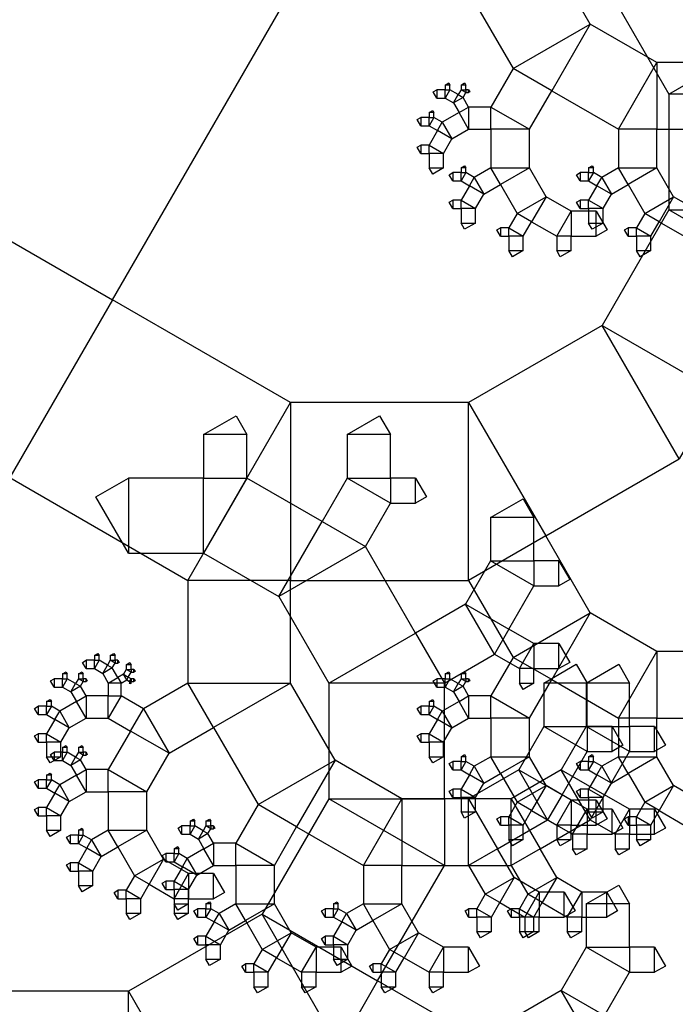
# Model space of a CAD drawing. Units: inches. Extents: x -3.86 to 2.7, y -0.27 to 4.38.
# Drawn here: x 2.25 to 2.55, y 1.03 to 1.48 of the extents above; entities that cross this region are included whole.
import ezdxf

# ---------------------------------------------------------------- set-up
doc = ezdxf.new("R2010")
doc.units = ezdxf.units.IN
doc.header["$MEASUREMENT"] = 0

msp = doc.modelspace()

# ---------------------------------------------------------------- linework, layer by layer
for points in [[(2.2346, 1.57588), (2.15341, 1.43526), (2.29403, 1.35407), (2.37522, 1.49469), (2.2346, 1.57588), (2.37522, 1.57588), (2.37522, 1.49469)], [(2.52491, 1.48737), (2.54775, 1.44782), (2.5873, 1.47065), (2.56446, 1.5102), (2.52491, 1.48737), (2.54469, 1.52162), (2.56446, 1.5102)], [(2.51186, 1.47983), (2.49157, 1.51499), (2.45641, 1.49469), (2.47671, 1.45954), (2.51186, 1.47983), (2.49429, 1.44939), (2.47671, 1.45954)], [(2.54231, 1.46225), (2.51186, 1.47983), (2.49429, 1.44939), (2.52473, 1.43181), (2.54231, 1.46225), (2.54231, 1.43181), (2.52473, 1.43181)], [(2.54775, 1.44782), (2.54775, 1.39508), (2.60048, 1.39508), (2.60048, 1.44782), (2.54775, 1.44782), (2.5873, 1.47065), (2.60048, 1.44782)], [(2.57276, 1.46225), (2.54231, 1.46225), (2.54231, 1.43181), (2.57276, 1.43181), (2.57276, 1.46225), (2.58594, 1.43942), (2.57276, 1.43181)], [(2.48414, 1.43181), (2.49429, 1.44939), (2.47671, 1.45954), (2.46656, 1.44196), (2.48414, 1.43181), (2.46656, 1.43181), (2.46656, 1.44196)], [(2.44567, 1.45201), (2.44567, 1.44982), (2.44787, 1.44982), (2.44787, 1.45201), (2.44567, 1.45201), (2.44732, 1.45297), (2.44787, 1.45201)], [(2.45294, 1.45201), (2.45294, 1.44982), (2.45514, 1.44982), (2.45514, 1.45201), (2.45294, 1.45201), (2.45459, 1.45297), (2.45514, 1.45201)], [(2.44187, 1.44601), (2.44567, 1.44601), (2.44567, 1.44982), (2.44187, 1.44982), (2.44187, 1.44601), (2.44022, 1.44887), (2.44187, 1.44982)], [(2.44567, 1.44601), (2.44948, 1.44381), (2.45168, 1.44762), (2.44787, 1.44982), (2.44567, 1.44601), (2.44567, 1.44982), (2.44787, 1.44982)], [(2.44948, 1.44381), (2.45202, 1.43942), (2.45641, 1.44196), (2.45387, 1.44635), (2.44948, 1.44381), (2.45168, 1.44762), (2.45387, 1.44635)], [(2.45294, 1.44982), (2.45168, 1.44762), (2.45387, 1.44635), (2.45514, 1.44855), (2.45294, 1.44982), (2.45514, 1.44982), (2.45514, 1.44855)], [(2.45641, 1.44982), (2.45514, 1.44982), (2.45514, 1.44855), (2.45641, 1.44855), (2.45641, 1.44982), (2.45696, 1.44887), (2.45641, 1.44855)], [(2.4384, 1.43942), (2.4384, 1.43722), (2.4406, 1.43722), (2.4406, 1.43942), (2.4384, 1.43942), (2.44005, 1.44037), (2.4406, 1.43942)], [(2.4488, 1.42741), (2.45641, 1.43181), (2.45202, 1.43942), (2.4444, 1.43503), (2.4488, 1.42741), (2.44221, 1.43122), (2.4444, 1.43503)], [(2.45641, 1.43181), (2.46656, 1.43181), (2.46656, 1.44196), (2.45641, 1.44196), (2.45641, 1.43181), (2.45202, 1.43942), (2.45641, 1.44196)], [(2.15341, 1.43526), (1.99103, 1.34151), (2.08478, 1.17913), (2.24716, 1.27288), (2.15341, 1.43526), (2.29403, 1.35407), (2.24716, 1.27288)], [(2.4346, 1.43342), (2.4384, 1.43342), (2.4384, 1.43722), (2.4346, 1.43722), (2.4346, 1.43342), (2.43295, 1.43627), (2.4346, 1.43722)], [(2.4384, 1.43342), (2.44221, 1.43122), (2.4444, 1.43503), (2.4406, 1.43722), (2.4384, 1.43342), (2.4384, 1.43722), (2.4406, 1.43722)], [(2.44499, 1.42082), (2.4488, 1.42741), (2.44221, 1.43122), (2.4384, 1.42463), (2.44499, 1.42082), (2.4384, 1.42082), (2.4384, 1.42463)], [(2.48414, 1.41423), (2.48414, 1.43181), (2.46656, 1.43181), (2.46656, 1.41423), (2.48414, 1.41423), (2.47095, 1.40662), (2.46656, 1.41423)], [(2.54231, 1.41423), (2.54231, 1.43181), (2.52473, 1.43181), (2.52473, 1.41423), (2.54231, 1.41423), (2.52913, 1.40662), (2.52473, 1.41423)], [(2.4346, 1.42082), (2.4384, 1.42082), (2.4384, 1.42463), (2.4346, 1.42463), (2.4346, 1.42082), (2.43295, 1.42368), (2.4346, 1.42463)], [(2.44499, 1.41423), (2.44499, 1.42082), (2.4384, 1.42082), (2.4384, 1.41423), (2.44499, 1.41423), (2.44005, 1.41138), (2.4384, 1.41423)], [(2.45294, 1.41423), (2.45294, 1.41203), (2.45514, 1.41203), (2.45514, 1.41423), (2.45294, 1.41423), (2.45459, 1.41518), (2.45514, 1.41423)], [(2.51112, 1.41423), (2.51112, 1.41203), (2.51331, 1.41203), (2.51331, 1.41423), (2.51112, 1.41423), (2.51277, 1.41518), (2.51331, 1.41423)], [(2.44914, 1.40823), (2.45294, 1.40823), (2.45294, 1.41203), (2.44914, 1.41203), (2.44914, 1.40823), (2.44749, 1.41108), (2.44914, 1.41203)], [(2.45294, 1.40823), (2.45675, 1.40603), (2.45895, 1.40984), (2.45514, 1.41203), (2.45294, 1.40823), (2.45294, 1.41203), (2.45514, 1.41203)], [(2.46334, 1.40222), (2.47095, 1.40662), (2.46656, 1.41423), (2.45895, 1.40984), (2.46334, 1.40222), (2.45675, 1.40603), (2.45895, 1.40984)], [(2.49175, 1.40105), (2.48414, 1.41423), (2.47095, 1.40662), (2.47856, 1.39344), (2.49175, 1.40105), (2.48516, 1.38963), (2.47856, 1.39344)], [(2.50731, 1.40823), (2.51112, 1.40823), (2.51112, 1.41203), (2.50731, 1.41203), (2.50731, 1.40823), (2.50566, 1.41108), (2.50731, 1.41203)], [(2.51112, 1.40823), (2.51492, 1.40603), (2.51712, 1.40984), (2.51331, 1.41203), (2.51112, 1.40823), (2.51112, 1.41203), (2.51331, 1.41203)], [(2.52151, 1.40222), (2.52913, 1.40662), (2.52473, 1.41423), (2.51712, 1.40984), (2.52151, 1.40222), (2.51492, 1.40603), (2.51712, 1.40984)], [(2.54992, 1.40105), (2.54231, 1.41423), (2.52913, 1.40662), (2.53674, 1.39344), (2.54992, 1.40105), (2.54333, 1.38963), (2.53674, 1.39344)], [(2.45954, 1.39563), (2.46334, 1.40222), (2.45675, 1.40603), (2.45294, 1.39944), (2.45954, 1.39563), (2.45294, 1.39563), (2.45294, 1.39944)], [(2.51771, 1.39563), (2.52151, 1.40222), (2.51492, 1.40603), (2.51112, 1.39944), (2.51771, 1.39563), (2.51112, 1.39563), (2.51112, 1.39944)], [(2.44914, 1.39563), (2.45294, 1.39563), (2.45294, 1.39944), (2.44914, 1.39944), (2.44914, 1.39563), (2.44749, 1.39849), (2.44914, 1.39944)], [(2.50317, 1.39445), (2.49175, 1.40105), (2.48516, 1.38963), (2.49657, 1.38304), (2.50317, 1.39445), (2.50317, 1.38304), (2.49657, 1.38304)], [(2.50731, 1.39563), (2.51112, 1.39563), (2.51112, 1.39944), (2.50731, 1.39944), (2.50731, 1.39563), (2.50566, 1.39849), (2.50731, 1.39944)], [(2.56134, 1.39445), (2.54992, 1.40105), (2.54333, 1.38963), (2.55475, 1.38304), (2.56134, 1.39445), (2.56134, 1.38304), (2.55475, 1.38304)], [(2.45954, 1.38904), (2.45954, 1.39563), (2.45294, 1.39563), (2.45294, 1.38904), (2.45954, 1.38904), (2.45459, 1.38619), (2.45294, 1.38904)], [(2.48135, 1.38304), (2.48516, 1.38963), (2.47856, 1.39344), (2.47476, 1.38684), (2.48135, 1.38304), (2.47476, 1.38304), (2.47476, 1.38684)], [(2.51458, 1.39445), (2.50317, 1.39445), (2.50317, 1.38304), (2.51458, 1.38304), (2.51458, 1.39445), (2.51953, 1.38589), (2.51458, 1.38304)], [(2.51771, 1.38904), (2.51771, 1.39563), (2.51112, 1.39563), (2.51112, 1.38904), (2.51771, 1.38904), (2.51277, 1.38619), (2.51112, 1.38904)], [(2.54775, 1.39508), (2.5173, 1.34235), (2.57004, 1.3119), (2.60048, 1.36464), (2.54775, 1.39508), (2.60048, 1.39508), (2.60048, 1.36464)], [(2.53952, 1.38304), (2.54333, 1.38963), (2.53674, 1.39344), (2.53293, 1.38684), (2.53952, 1.38304), (2.53293, 1.38304), (2.53293, 1.38684)], [(2.47095, 1.38304), (2.47476, 1.38304), (2.47476, 1.38684), (2.47095, 1.38684), (2.47095, 1.38304), (2.46931, 1.38589), (2.47095, 1.38684)], [(2.52913, 1.38304), (2.53293, 1.38304), (2.53293, 1.38684), (2.52913, 1.38684), (2.52913, 1.38304), (2.52748, 1.38589), (2.52913, 1.38684)], [(2.48135, 1.37645), (2.48135, 1.38304), (2.47476, 1.38304), (2.47476, 1.37645), (2.48135, 1.37645), (2.47641, 1.37359), (2.47476, 1.37645)], [(2.50317, 1.37645), (2.50317, 1.38304), (2.49657, 1.38304), (2.49657, 1.37645), (2.50317, 1.37645), (2.49822, 1.37359), (2.49657, 1.37645)], [(2.53952, 1.37645), (2.53952, 1.38304), (2.53293, 1.38304), (2.53293, 1.37645), (2.53952, 1.37645), (2.53458, 1.37359), (2.53293, 1.37645)], [(2.37522, 1.30719), (2.29403, 1.35407), (2.24716, 1.27288), (2.32835, 1.226), (2.37522, 1.30719), (2.37522, 1.226), (2.32835, 1.226)], [(2.5173, 1.34235), (2.45641, 1.30719), (2.49157, 1.2463), (2.55246, 1.28146), (2.5173, 1.34235), (2.57004, 1.3119), (2.55246, 1.28146)], [(2.45641, 1.30719), (2.37522, 1.30719), (2.37522, 1.226), (2.45641, 1.226), (2.45641, 1.30719), (2.49157, 1.2463), (2.45641, 1.226)], [(2.33553, 1.29248), (2.33553, 1.2727), (2.35531, 1.2727), (2.35531, 1.29248), (2.33553, 1.29248), (2.35037, 1.30104), (2.35531, 1.29248)], [(2.40098, 1.29248), (2.40098, 1.2727), (2.42075, 1.2727), (2.42075, 1.29248), (2.40098, 1.29248), (2.41581, 1.30104), (2.42075, 1.29248)], [(2.30128, 1.23845), (2.33553, 1.23845), (2.33553, 1.2727), (2.30128, 1.2727), (2.30128, 1.23845), (2.28645, 1.26414), (2.30128, 1.2727)], [(2.33553, 1.23845), (2.36979, 1.21868), (2.38956, 1.25293), (2.35531, 1.2727), (2.33553, 1.23845), (2.33553, 1.2727), (2.35531, 1.2727)], [(2.40098, 1.2727), (2.38956, 1.25293), (2.40934, 1.24151), (2.42075, 1.26129), (2.40098, 1.2727), (2.42075, 1.2727), (2.42075, 1.26129)], [(2.43217, 1.2727), (2.42075, 1.2727), (2.42075, 1.26129), (2.43217, 1.26129), (2.43217, 1.2727), (2.43712, 1.26414), (2.43217, 1.26129)], [(2.46642, 1.2547), (2.46642, 1.23492), (2.4862, 1.23492), (2.4862, 1.2547), (2.46642, 1.2547), (2.48125, 1.26326), (2.4862, 1.2547)], [(2.36979, 1.21868), (2.39262, 1.17913), (2.43217, 1.20196), (2.40934, 1.24151), (2.36979, 1.21868), (2.38956, 1.25293), (2.40934, 1.24151)], [(2.51186, 1.21114), (2.49157, 1.2463), (2.45641, 1.226), (2.47671, 1.19085), (2.51186, 1.21114), (2.49429, 1.1807), (2.47671, 1.19085)], [(2.46642, 1.23492), (2.45501, 1.21514), (2.47478, 1.20373), (2.4862, 1.2235), (2.46642, 1.23492), (2.4862, 1.23492), (2.4862, 1.2235)], [(2.49762, 1.23492), (2.4862, 1.23492), (2.4862, 1.2235), (2.49762, 1.2235), (2.49762, 1.23492), (2.50256, 1.22636), (2.49762, 1.2235)], [(2.37522, 1.17913), (2.37522, 1.226), (2.32835, 1.226), (2.32835, 1.17913), (2.37522, 1.17913), (2.34006, 1.15883), (2.32835, 1.17913)], [(2.45501, 1.21514), (2.43217, 1.20196), (2.44535, 1.17913), (2.46819, 1.19231), (2.45501, 1.21514), (2.47478, 1.20373), (2.46819, 1.19231)], [(2.54231, 1.19356), (2.51186, 1.21114), (2.49429, 1.1807), (2.52473, 1.16312), (2.54231, 1.19356), (2.54231, 1.16312), (2.52473, 1.16312)], [(2.39262, 1.17913), (2.39262, 1.12639), (2.44535, 1.12639), (2.44535, 1.17913), (2.39262, 1.17913), (2.43217, 1.20196), (2.44535, 1.17913)], [(2.4862, 1.19714), (2.47478, 1.20373), (2.46819, 1.19231), (2.47961, 1.18572), (2.4862, 1.19714), (2.4862, 1.18572), (2.47961, 1.18572)], [(2.49762, 1.19714), (2.4862, 1.19714), (2.4862, 1.18572), (2.49762, 1.18572), (2.49762, 1.19714), (2.50256, 1.18857), (2.49762, 1.18572)], [(2.2857, 1.19172), (2.2857, 1.18952), (2.28789, 1.18952), (2.28789, 1.19172), (2.2857, 1.19172), (2.28734, 1.19267), (2.28789, 1.19172)], [(2.29297, 1.19172), (2.29297, 1.18952), (2.29517, 1.18952), (2.29517, 1.19172), (2.29297, 1.19172), (2.29462, 1.19267), (2.29517, 1.19172)], [(2.48414, 1.16312), (2.49429, 1.1807), (2.47671, 1.19085), (2.46656, 1.17327), (2.48414, 1.16312), (2.46656, 1.16312), (2.46656, 1.17327)], [(2.57276, 1.19356), (2.54231, 1.19356), (2.54231, 1.16312), (2.57276, 1.16312), (2.57276, 1.19356), (2.58594, 1.17073), (2.57276, 1.16312)], [(2.28189, 1.18572), (2.2857, 1.18572), (2.2857, 1.18952), (2.28189, 1.18952), (2.28189, 1.18572), (2.28024, 1.18857), (2.28189, 1.18952)], [(2.2857, 1.18572), (2.2895, 1.18352), (2.2917, 1.18733), (2.28789, 1.18952), (2.2857, 1.18572), (2.2857, 1.18952), (2.28789, 1.18952)], [(2.2895, 1.18352), (2.29204, 1.17913), (2.29643, 1.18166), (2.2939, 1.18606), (2.2895, 1.18352), (2.2917, 1.18733), (2.2939, 1.18606)], [(2.29297, 1.18952), (2.2917, 1.18733), (2.2939, 1.18606), (2.29517, 1.18826), (2.29297, 1.18952), (2.29517, 1.18952), (2.29517, 1.18826)], [(2.29643, 1.18952), (2.29517, 1.18952), (2.29517, 1.18826), (2.29643, 1.18826), (2.29643, 1.18952), (2.29698, 1.18857), (2.29643, 1.18826)], [(2.30024, 1.18752), (2.30024, 1.18533), (2.30244, 1.18533), (2.30244, 1.18752), (2.30024, 1.18752), (2.30189, 1.18847), (2.30244, 1.18752)], [(2.49066, 1.17913), (2.49066, 1.15935), (2.51044, 1.15935), (2.51044, 1.17913), (2.49066, 1.17913), (2.50549, 1.18769), (2.51044, 1.17913)], [(2.51005, 1.17913), (2.51005, 1.15935), (2.52983, 1.15935), (2.52983, 1.17913), (2.51005, 1.17913), (2.52488, 1.18769), (2.52983, 1.17913)], [(2.27115, 1.18332), (2.27115, 1.18113), (2.27335, 1.18113), (2.27335, 1.18332), (2.27115, 1.18332), (2.2728, 1.18428), (2.27335, 1.18332)], [(2.27842, 1.18332), (2.27842, 1.18113), (2.28062, 1.18113), (2.28062, 1.18332), (2.27842, 1.18332), (2.28007, 1.18428), (2.28062, 1.18332)], [(2.29204, 1.17913), (2.29204, 1.17327), (2.2979, 1.17327), (2.2979, 1.17913), (2.29204, 1.17913), (2.29643, 1.18166), (2.2979, 1.17913)], [(2.29897, 1.18313), (2.29643, 1.18166), (2.2979, 1.17913), (2.30044, 1.18059), (2.29897, 1.18313), (2.30117, 1.18186), (2.30044, 1.18059)], [(2.30024, 1.18533), (2.29897, 1.18313), (2.30117, 1.18186), (2.30244, 1.18406), (2.30024, 1.18533), (2.30244, 1.18533), (2.30244, 1.18406)], [(2.30244, 1.18113), (2.30117, 1.18186), (2.30044, 1.18059), (2.3017, 1.17986), (2.30244, 1.18113), (2.30244, 1.17986), (2.3017, 1.17986)], [(2.30371, 1.18533), (2.30244, 1.18533), (2.30244, 1.18406), (2.30371, 1.18406), (2.30371, 1.18533), (2.30425, 1.18437), (2.30371, 1.18406)], [(2.44567, 1.18332), (2.44567, 1.18113), (2.44787, 1.18113), (2.44787, 1.18332), (2.44567, 1.18332), (2.44732, 1.18428), (2.44787, 1.18332)], [(2.45294, 1.18332), (2.45294, 1.18113), (2.45514, 1.18113), (2.45514, 1.18332), (2.45294, 1.18332), (2.45459, 1.18428), (2.45514, 1.18332)], [(2.4862, 1.17913), (2.4862, 1.18572), (2.47961, 1.18572), (2.47961, 1.17913), (2.4862, 1.17913), (2.48125, 1.17627), (2.47961, 1.17913)], [(2.26735, 1.17732), (2.27115, 1.17732), (2.27115, 1.18113), (2.26735, 1.18113), (2.26735, 1.17732), (2.2657, 1.18018), (2.26735, 1.18113)], [(2.27115, 1.17732), (2.27496, 1.17512), (2.27716, 1.17893), (2.27335, 1.18113), (2.27115, 1.17732), (2.27115, 1.18113), (2.27335, 1.18113)], [(2.27496, 1.17512), (2.2775, 1.17073), (2.28189, 1.17327), (2.27935, 1.17766), (2.27496, 1.17512), (2.27716, 1.17893), (2.27935, 1.17766)], [(2.27842, 1.18113), (2.27716, 1.17893), (2.27935, 1.17766), (2.28062, 1.17986), (2.27842, 1.18113), (2.28062, 1.18113), (2.28062, 1.17986)], [(2.28189, 1.18113), (2.28062, 1.18113), (2.28062, 1.17986), (2.28189, 1.17986), (2.28189, 1.18113), (2.28244, 1.18018), (2.28189, 1.17986)], [(2.30244, 1.17913), (2.30244, 1.17986), (2.3017, 1.17986), (2.3017, 1.17913), (2.30244, 1.17913), (2.30189, 1.17881), (2.3017, 1.17913)], [(2.31977, 1.14711), (2.34006, 1.15883), (2.32835, 1.17913), (2.30805, 1.16741), (2.31977, 1.14711), (2.30219, 1.15726), (2.30805, 1.16741)], [(2.30371, 1.18113), (2.30244, 1.18113), (2.30244, 1.17986), (2.30371, 1.17986), (2.30371, 1.18113), (2.30425, 1.18018), (2.30371, 1.17986)], [(2.39552, 1.14397), (2.37522, 1.17913), (2.34006, 1.15883), (2.36036, 1.12367), (2.39552, 1.14397), (2.37794, 1.11352), (2.36036, 1.12367)], [(2.44187, 1.17732), (2.44567, 1.17732), (2.44567, 1.18113), (2.44187, 1.18113), (2.44187, 1.17732), (2.44022, 1.18018), (2.44187, 1.18113)], [(2.44567, 1.17732), (2.44948, 1.17512), (2.45168, 1.17893), (2.44787, 1.18113), (2.44567, 1.17732), (2.44567, 1.18113), (2.44787, 1.18113)], [(2.44948, 1.17512), (2.45202, 1.17073), (2.45641, 1.17327), (2.45387, 1.17766), (2.44948, 1.17512), (2.45168, 1.17893), (2.45387, 1.17766)], [(2.45294, 1.18113), (2.45168, 1.17893), (2.45387, 1.17766), (2.45514, 1.17986), (2.45294, 1.18113), (2.45514, 1.18113), (2.45514, 1.17986)], [(2.45641, 1.18113), (2.45514, 1.18113), (2.45514, 1.17986), (2.45641, 1.17986), (2.45641, 1.18113), (2.45696, 1.18018), (2.45641, 1.17986)], [(2.28189, 1.16312), (2.29204, 1.16312), (2.29204, 1.17327), (2.28189, 1.17327), (2.28189, 1.16312), (2.2775, 1.17073), (2.28189, 1.17327)], [(2.29204, 1.16312), (2.30219, 1.15726), (2.30805, 1.16741), (2.2979, 1.17327), (2.29204, 1.16312), (2.29204, 1.17327), (2.2979, 1.17327)], [(2.45641, 1.16312), (2.46656, 1.16312), (2.46656, 1.17327), (2.45641, 1.17327), (2.45641, 1.16312), (2.45202, 1.17073), (2.45641, 1.17327)], [(2.26008, 1.16473), (2.26388, 1.16473), (2.26388, 1.16853), (2.26008, 1.16853), (2.26008, 1.16473), (2.25843, 1.16758), (2.26008, 1.16853)], [(2.26388, 1.17073), (2.26388, 1.16853), (2.26608, 1.16853), (2.26608, 1.17073), (2.26388, 1.17073), (2.26553, 1.17168), (2.26608, 1.17073)], [(2.26388, 1.16473), (2.26769, 1.16253), (2.26988, 1.16634), (2.26608, 1.16853), (2.26388, 1.16473), (2.26388, 1.16853), (2.26608, 1.16853)], [(2.27428, 1.15872), (2.28189, 1.16312), (2.2775, 1.17073), (2.26988, 1.16634), (2.27428, 1.15872), (2.26769, 1.16253), (2.26988, 1.16634)], [(2.4346, 1.16473), (2.4384, 1.16473), (2.4384, 1.16853), (2.4346, 1.16853), (2.4346, 1.16473), (2.43295, 1.16758), (2.4346, 1.16853)], [(2.4384, 1.17073), (2.4384, 1.16853), (2.4406, 1.16853), (2.4406, 1.17073), (2.4384, 1.17073), (2.44005, 1.17168), (2.4406, 1.17073)], [(2.4384, 1.16473), (2.44221, 1.16253), (2.4444, 1.16634), (2.4406, 1.16853), (2.4384, 1.16473), (2.4384, 1.16853), (2.4406, 1.16853)], [(2.4488, 1.15872), (2.45641, 1.16312), (2.45202, 1.17073), (2.4444, 1.16634), (2.4488, 1.15872), (2.44221, 1.16253), (2.4444, 1.16634)], [(2.27047, 1.15213), (2.27428, 1.15872), (2.26769, 1.16253), (2.26388, 1.15594), (2.27047, 1.15213), (2.26388, 1.15213), (2.26388, 1.15594)], [(2.44499, 1.15213), (2.4488, 1.15872), (2.44221, 1.16253), (2.4384, 1.15594), (2.44499, 1.15213), (2.4384, 1.15213), (2.4384, 1.15594)], [(2.48414, 1.14554), (2.48414, 1.16312), (2.46656, 1.16312), (2.46656, 1.14554), (2.48414, 1.14554), (2.47095, 1.13793), (2.46656, 1.14554)], [(2.49066, 1.15935), (2.47924, 1.13958), (2.49902, 1.12816), (2.51044, 1.14793), (2.49066, 1.15935), (2.51044, 1.15935), (2.51044, 1.14793)], [(2.51005, 1.15935), (2.49864, 1.13958), (2.51841, 1.12816), (2.52983, 1.14793), (2.51005, 1.15935), (2.52983, 1.15935), (2.52983, 1.14793)], [(2.52185, 1.15935), (2.51044, 1.15935), (2.51044, 1.14793), (2.52185, 1.14793), (2.52185, 1.15935), (2.5268, 1.15079), (2.52185, 1.14793)], [(2.54231, 1.14554), (2.54231, 1.16312), (2.52473, 1.16312), (2.52473, 1.14554), (2.54231, 1.14554), (2.52913, 1.13793), (2.52473, 1.14554)], [(2.54125, 1.15935), (2.52983, 1.15935), (2.52983, 1.14793), (2.54125, 1.14793), (2.54125, 1.15935), (2.54619, 1.15079), (2.54125, 1.14793)], [(2.26008, 1.15213), (2.26388, 1.15213), (2.26388, 1.15594), (2.26008, 1.15594), (2.26008, 1.15213), (2.25843, 1.15499), (2.26008, 1.15594)], [(2.30962, 1.12953), (2.31977, 1.14711), (2.30219, 1.15726), (2.29204, 1.13968), (2.30962, 1.12953), (2.29204, 1.12953), (2.29204, 1.13968)], [(2.4346, 1.15213), (2.4384, 1.15213), (2.4384, 1.15594), (2.4346, 1.15594), (2.4346, 1.15213), (2.43295, 1.15499), (2.4346, 1.15594)], [(2.27047, 1.14554), (2.27047, 1.15213), (2.26388, 1.15213), (2.26388, 1.14554), (2.27047, 1.14554), (2.26553, 1.14269), (2.26388, 1.14554)], [(2.27115, 1.14974), (2.27115, 1.14754), (2.27335, 1.14754), (2.27335, 1.14974), (2.27115, 1.14974), (2.2728, 1.15069), (2.27335, 1.14974)], [(2.27842, 1.14974), (2.27842, 1.14754), (2.28062, 1.14754), (2.28062, 1.14974), (2.27842, 1.14974), (2.28007, 1.15069), (2.28062, 1.14974)], [(2.44499, 1.14554), (2.44499, 1.15213), (2.4384, 1.15213), (2.4384, 1.14554), (2.44499, 1.14554), (2.44005, 1.14269), (2.4384, 1.14554)], [(2.26735, 1.14374), (2.27115, 1.14374), (2.27115, 1.14754), (2.26735, 1.14754), (2.26735, 1.14374), (2.2657, 1.14659), (2.26735, 1.14754)], [(2.27115, 1.14374), (2.27496, 1.14154), (2.27716, 1.14534), (2.27335, 1.14754), (2.27115, 1.14374), (2.27115, 1.14754), (2.27335, 1.14754)], [(2.27842, 1.14754), (2.27716, 1.14534), (2.27935, 1.14408), (2.28062, 1.14627), (2.27842, 1.14754), (2.28062, 1.14754), (2.28062, 1.14627)], [(2.28189, 1.14754), (2.28062, 1.14754), (2.28062, 1.14627), (2.28189, 1.14627), (2.28189, 1.14754), (2.28244, 1.14659), (2.28189, 1.14627)], [(2.45294, 1.14554), (2.45294, 1.14334), (2.45514, 1.14334), (2.45514, 1.14554), (2.45294, 1.14554), (2.45459, 1.14649), (2.45514, 1.14554)], [(2.51112, 1.14554), (2.51112, 1.14334), (2.51331, 1.14334), (2.51331, 1.14554), (2.51112, 1.14554), (2.51277, 1.14649), (2.51331, 1.14554)], [(2.27496, 1.14154), (2.2775, 1.13714), (2.28189, 1.13968), (2.27935, 1.14408), (2.27496, 1.14154), (2.27716, 1.14534), (2.27935, 1.14408)], [(2.42596, 1.12639), (2.39552, 1.14397), (2.37794, 1.11352), (2.40839, 1.09595), (2.42596, 1.12639), (2.42596, 1.09595), (2.40839, 1.09595)], [(2.44914, 1.13954), (2.45294, 1.13954), (2.45294, 1.14334), (2.44914, 1.14334), (2.44914, 1.13954), (2.44749, 1.14239), (2.44914, 1.14334)], [(2.45294, 1.13954), (2.45675, 1.13734), (2.45895, 1.14115), (2.45514, 1.14334), (2.45294, 1.13954), (2.45294, 1.14334), (2.45514, 1.14334)], [(2.46334, 1.13353), (2.47095, 1.13793), (2.46656, 1.14554), (2.45895, 1.14115), (2.46334, 1.13353), (2.45675, 1.13734), (2.45895, 1.14115)], [(2.49175, 1.13236), (2.48414, 1.14554), (2.47095, 1.13793), (2.47856, 1.12475), (2.49175, 1.13236), (2.48516, 1.12094), (2.47856, 1.12475)], [(2.50731, 1.13954), (2.51112, 1.13954), (2.51112, 1.14334), (2.50731, 1.14334), (2.50731, 1.13954), (2.50566, 1.14239), (2.50731, 1.14334)], [(2.51112, 1.13954), (2.51492, 1.13734), (2.51712, 1.14115), (2.51331, 1.14334), (2.51112, 1.13954), (2.51112, 1.14334), (2.51331, 1.14334)], [(2.52151, 1.13353), (2.52913, 1.13793), (2.52473, 1.14554), (2.51712, 1.14115), (2.52151, 1.13353), (2.51492, 1.13734), (2.51712, 1.14115)], [(2.54992, 1.13236), (2.54231, 1.14554), (2.52913, 1.13793), (2.53674, 1.12475), (2.54992, 1.13236), (2.54333, 1.12094), (2.53674, 1.12475)], [(2.26388, 1.13714), (2.26388, 1.13495), (2.26608, 1.13495), (2.26608, 1.13714), (2.26388, 1.13714), (2.26553, 1.1381), (2.26608, 1.13714)], [(2.27428, 1.12514), (2.28189, 1.12953), (2.2775, 1.13714), (2.26988, 1.13275), (2.27428, 1.12514), (2.26769, 1.12894), (2.26988, 1.13275)], [(2.28189, 1.12953), (2.29204, 1.12953), (2.29204, 1.13968), (2.28189, 1.13968), (2.28189, 1.12953), (2.2775, 1.13714), (2.28189, 1.13968)], [(2.45954, 1.12694), (2.46334, 1.13353), (2.45675, 1.13734), (2.45294, 1.13075), (2.45954, 1.12694), (2.45294, 1.12694), (2.45294, 1.13075)], [(2.47924, 1.13958), (2.45641, 1.12639), (2.46959, 1.10356), (2.49243, 1.11674), (2.47924, 1.13958), (2.49902, 1.12816), (2.49243, 1.11674)], [(2.49864, 1.13958), (2.4758, 1.12639), (2.48898, 1.10356), (2.51182, 1.11674), (2.49864, 1.13958), (2.51841, 1.12816), (2.51182, 1.11674)], [(2.51771, 1.12694), (2.52151, 1.13353), (2.51492, 1.13734), (2.51112, 1.13075), (2.51771, 1.12694), (2.51112, 1.12694), (2.51112, 1.13075)], [(2.26008, 1.13114), (2.26388, 1.13114), (2.26388, 1.13495), (2.26008, 1.13495), (2.26008, 1.13114), (2.25843, 1.134), (2.26008, 1.13495)], [(2.26388, 1.13114), (2.26769, 1.12894), (2.26988, 1.13275), (2.26608, 1.13495), (2.26388, 1.13114), (2.26388, 1.13495), (2.26608, 1.13495)], [(2.50317, 1.12576), (2.49175, 1.13236), (2.48516, 1.12094), (2.49657, 1.11435), (2.50317, 1.12576), (2.50317, 1.11435), (2.49657, 1.11435)], [(2.56134, 1.12576), (2.54992, 1.13236), (2.54333, 1.12094), (2.55475, 1.11435), (2.56134, 1.12576), (2.56134, 1.11435), (2.55475, 1.11435)], [(2.27047, 1.11855), (2.27428, 1.12514), (2.26769, 1.12894), (2.26388, 1.12235), (2.27047, 1.11855), (2.26388, 1.11855), (2.26388, 1.12235)], [(2.30962, 1.11195), (2.30962, 1.12953), (2.29204, 1.12953), (2.29204, 1.11195), (2.30962, 1.11195), (2.29643, 1.10434), (2.29204, 1.11195)], [(2.44914, 1.12694), (2.45294, 1.12694), (2.45294, 1.13075), (2.44914, 1.13075), (2.44914, 1.12694), (2.44749, 1.1298), (2.44914, 1.13075)], [(2.51044, 1.12157), (2.49902, 1.12816), (2.49243, 1.11674), (2.50385, 1.11015), (2.51044, 1.12157), (2.51044, 1.11015), (2.50385, 1.11015)], [(2.50731, 1.12694), (2.51112, 1.12694), (2.51112, 1.13075), (2.50731, 1.13075), (2.50731, 1.12694), (2.50566, 1.1298), (2.50731, 1.13075)], [(2.52983, 1.12157), (2.51841, 1.12816), (2.51182, 1.11674), (2.52324, 1.11015), (2.52983, 1.12157), (2.52983, 1.11015), (2.52324, 1.11015)], [(2.36779, 1.09595), (2.37794, 1.11352), (2.36036, 1.12367), (2.35021, 1.10609), (2.36779, 1.09595), (2.35021, 1.09595), (2.35021, 1.10609)], [(2.39262, 1.12639), (2.36217, 1.07366), (2.41491, 1.04321), (2.44535, 1.09595), (2.39262, 1.12639), (2.44535, 1.12639), (2.44535, 1.09595)], [(2.45641, 1.12639), (2.42596, 1.12639), (2.42596, 1.09595), (2.45641, 1.09595), (2.45641, 1.12639), (2.46959, 1.10356), (2.45641, 1.09595)], [(2.4758, 1.12639), (2.44535, 1.12639), (2.44535, 1.09595), (2.4758, 1.09595), (2.4758, 1.12639), (2.48898, 1.10356), (2.4758, 1.09595)], [(2.45954, 1.12035), (2.45954, 1.12694), (2.45294, 1.12694), (2.45294, 1.12035), (2.45954, 1.12035), (2.45459, 1.1175), (2.45294, 1.12035)], [(2.48135, 1.11435), (2.48516, 1.12094), (2.47856, 1.12475), (2.47476, 1.11815), (2.48135, 1.11435), (2.47476, 1.11435), (2.47476, 1.11815)], [(2.51458, 1.12576), (2.50317, 1.12576), (2.50317, 1.11435), (2.51458, 1.11435), (2.51458, 1.12576), (2.51953, 1.1172), (2.51458, 1.11435)], [(2.51771, 1.12035), (2.51771, 1.12694), (2.51112, 1.12694), (2.51112, 1.12035), (2.51771, 1.12035), (2.51277, 1.1175), (2.51112, 1.12035)], [(2.53952, 1.11435), (2.54333, 1.12094), (2.53674, 1.12475), (2.53293, 1.11815), (2.53952, 1.11435), (2.53293, 1.11435), (2.53293, 1.11815)], [(2.26008, 1.11855), (2.26388, 1.11855), (2.26388, 1.12235), (2.26008, 1.12235), (2.26008, 1.11855), (2.25843, 1.1214), (2.26008, 1.12235)], [(2.52185, 1.12157), (2.51044, 1.12157), (2.51044, 1.11015), (2.52185, 1.11015), (2.52185, 1.12157), (2.5268, 1.113), (2.52185, 1.11015)], [(2.54125, 1.12157), (2.52983, 1.12157), (2.52983, 1.11015), (2.54125, 1.11015), (2.54125, 1.12157), (2.54619, 1.113), (2.54125, 1.11015)], [(2.27047, 1.11195), (2.27047, 1.11855), (2.26388, 1.11855), (2.26388, 1.11195), (2.27047, 1.11195), (2.26553, 1.1091), (2.26388, 1.11195)], [(2.32933, 1.11615), (2.32933, 1.11396), (2.33152, 1.11396), (2.33152, 1.11615), (2.32933, 1.11615), (2.33097, 1.1171), (2.33152, 1.11615)], [(2.3366, 1.11615), (2.3366, 1.11396), (2.3388, 1.11396), (2.3388, 1.11615), (2.3366, 1.11615), (2.33825, 1.1171), (2.3388, 1.11615)], [(2.47095, 1.11435), (2.47476, 1.11435), (2.47476, 1.11815), (2.47095, 1.11815), (2.47095, 1.11435), (2.46931, 1.1172), (2.47095, 1.11815)], [(2.48135, 1.10776), (2.48135, 1.11435), (2.47476, 1.11435), (2.47476, 1.10776), (2.48135, 1.10776), (2.47641, 1.1049), (2.47476, 1.10776)], [(2.50317, 1.10776), (2.50317, 1.11435), (2.49657, 1.11435), (2.49657, 1.10776), (2.50317, 1.10776), (2.49822, 1.1049), (2.49657, 1.10776)], [(2.52913, 1.11435), (2.53293, 1.11435), (2.53293, 1.11815), (2.52913, 1.11815), (2.52913, 1.11435), (2.52748, 1.1172), (2.52913, 1.11815)], [(2.53952, 1.10776), (2.53952, 1.11435), (2.53293, 1.11435), (2.53293, 1.10776), (2.53952, 1.10776), (2.53458, 1.1049), (2.53293, 1.10776)], [(2.27462, 1.10595), (2.27842, 1.10595), (2.27842, 1.10976), (2.27462, 1.10976), (2.27462, 1.10595), (2.27297, 1.10881), (2.27462, 1.10976)], [(2.27842, 1.11195), (2.27842, 1.10976), (2.28062, 1.10976), (2.28062, 1.11195), (2.27842, 1.11195), (2.28007, 1.11291), (2.28062, 1.11195)], [(2.27842, 1.10595), (2.28223, 1.10375), (2.28443, 1.10756), (2.28062, 1.10976), (2.27842, 1.10595), (2.27842, 1.10976), (2.28062, 1.10976)], [(2.28882, 1.09995), (2.29643, 1.10434), (2.29204, 1.11195), (2.28443, 1.10756), (2.28882, 1.09995), (2.28223, 1.10375), (2.28443, 1.10756)], [(2.31723, 1.09877), (2.30962, 1.11195), (2.29643, 1.10434), (2.30405, 1.09116), (2.31723, 1.09877), (2.31064, 1.08735), (2.30405, 1.09116)], [(2.32552, 1.11015), (2.32933, 1.11015), (2.32933, 1.11396), (2.32552, 1.11396), (2.32552, 1.11015), (2.32387, 1.113), (2.32552, 1.11396)], [(2.32933, 1.11015), (2.33313, 1.10795), (2.33533, 1.11176), (2.33152, 1.11396), (2.32933, 1.11015), (2.32933, 1.11396), (2.33152, 1.11396)], [(2.33313, 1.10795), (2.33567, 1.10356), (2.34006, 1.10609), (2.33753, 1.11049), (2.33313, 1.10795), (2.33533, 1.11176), (2.33753, 1.11049)], [(2.3366, 1.11396), (2.33533, 1.11176), (2.33753, 1.11049), (2.3388, 1.11269), (2.3366, 1.11396), (2.3388, 1.11396), (2.3388, 1.11269)], [(2.34006, 1.11396), (2.3388, 1.11396), (2.3388, 1.11269), (2.34006, 1.11269), (2.34006, 1.11396), (2.34061, 1.113), (2.34006, 1.11269)], [(2.51044, 1.10356), (2.51044, 1.11015), (2.50385, 1.11015), (2.50385, 1.10356), (2.51044, 1.10356), (2.50549, 1.1007), (2.50385, 1.10356)], [(2.52983, 1.10356), (2.52983, 1.11015), (2.52324, 1.11015), (2.52324, 1.10356), (2.52983, 1.10356), (2.52488, 1.1007), (2.52324, 1.10356)], [(2.34006, 1.09595), (2.35021, 1.09595), (2.35021, 1.10609), (2.34006, 1.10609), (2.34006, 1.09595), (2.33567, 1.10356), (2.34006, 1.10609)], [(2.28502, 1.09336), (2.28882, 1.09995), (2.28223, 1.10375), (2.27842, 1.09716), (2.28502, 1.09336), (2.27842, 1.09336), (2.27842, 1.09716)], [(2.31825, 1.09755), (2.32205, 1.09755), (2.32205, 1.10136), (2.31825, 1.10136), (2.31825, 1.09755), (2.3166, 1.10041), (2.31825, 1.10136)], [(2.32205, 1.10356), (2.32205, 1.10136), (2.32425, 1.10136), (2.32425, 1.10356), (2.32205, 1.10356), (2.3237, 1.10451), (2.32425, 1.10356)], [(2.32205, 1.09755), (2.32586, 1.09536), (2.32806, 1.09916), (2.32425, 1.10136), (2.32205, 1.09755), (2.32205, 1.10136), (2.32425, 1.10136)], [(2.33245, 1.09155), (2.34006, 1.09595), (2.33567, 1.10356), (2.32806, 1.09916), (2.33245, 1.09155), (2.32586, 1.09536), (2.32806, 1.09916)], [(2.47721, 1.09037), (2.46959, 1.10356), (2.45641, 1.09595), (2.46402, 1.08276), (2.47721, 1.09037), (2.47061, 1.07896), (2.46402, 1.08276)], [(2.4966, 1.09037), (2.48898, 1.10356), (2.4758, 1.09595), (2.48341, 1.08276), (2.4966, 1.09037), (2.49, 1.07896), (2.48341, 1.08276)], [(2.27462, 1.09336), (2.27842, 1.09336), (2.27842, 1.09716), (2.27462, 1.09716), (2.27462, 1.09336), (2.27297, 1.09621), (2.27462, 1.09716)], [(2.32865, 1.09218), (2.31723, 1.09877), (2.31064, 1.08735), (2.32205, 1.08076), (2.32865, 1.09218), (2.32865, 1.08076), (2.32205, 1.08076)], [(2.28502, 1.08676), (2.28502, 1.09336), (2.27842, 1.09336), (2.27842, 1.08676), (2.28502, 1.08676), (2.28007, 1.08391), (2.27842, 1.08676)], [(2.32865, 1.08496), (2.33245, 1.09155), (2.32586, 1.09536), (2.32205, 1.08877), (2.32865, 1.08496), (2.32205, 1.08496), (2.32205, 1.08877)], [(2.34006, 1.09218), (2.32865, 1.09218), (2.32865, 1.08076), (2.34006, 1.08076), (2.34006, 1.09218), (2.34501, 1.08362), (2.34006, 1.08076)], [(2.36779, 1.07837), (2.36779, 1.09595), (2.35021, 1.09595), (2.35021, 1.07837), (2.36779, 1.07837), (2.35461, 1.07076), (2.35021, 1.07837)], [(2.42596, 1.07837), (2.42596, 1.09595), (2.40839, 1.09595), (2.40839, 1.07837), (2.42596, 1.07837), (2.41278, 1.07076), (2.40839, 1.07837)], [(2.30683, 1.08076), (2.31064, 1.08735), (2.30405, 1.09116), (2.30024, 1.08457), (2.30683, 1.08076), (2.30024, 1.08076), (2.30024, 1.08457)], [(2.31825, 1.08496), (2.32205, 1.08496), (2.32205, 1.08877), (2.31825, 1.08877), (2.31825, 1.08496), (2.3166, 1.08781), (2.31825, 1.08877)], [(2.48862, 1.08378), (2.47721, 1.09037), (2.47061, 1.07896), (2.48203, 1.07236), (2.48862, 1.08378), (2.48862, 1.07236), (2.48203, 1.07236)], [(2.50801, 1.08378), (2.4966, 1.09037), (2.49, 1.07896), (2.50142, 1.07236), (2.50801, 1.08378), (2.50801, 1.07236), (2.50142, 1.07236)], [(2.29643, 1.08076), (2.30024, 1.08076), (2.30024, 1.08457), (2.29643, 1.08457), (2.29643, 1.08076), (2.29479, 1.08362), (2.29643, 1.08457)], [(2.32865, 1.07837), (2.32865, 1.08496), (2.32205, 1.08496), (2.32205, 1.07837), (2.32865, 1.07837), (2.3237, 1.07551), (2.32205, 1.07837)], [(2.46681, 1.07236), (2.47061, 1.07896), (2.46402, 1.08276), (2.46022, 1.07617), (2.46681, 1.07236), (2.46022, 1.07236), (2.46022, 1.07617)], [(2.4862, 1.07236), (2.49, 1.07896), (2.48341, 1.08276), (2.47961, 1.07617), (2.4862, 1.07236), (2.47961, 1.07236), (2.47961, 1.07617)], [(2.50004, 1.08378), (2.48862, 1.08378), (2.48862, 1.07236), (2.50004, 1.07236), (2.50004, 1.08378), (2.50498, 1.07522), (2.50004, 1.07236)], [(2.51943, 1.08378), (2.50801, 1.08378), (2.50801, 1.07236), (2.51943, 1.07236), (2.51943, 1.08378), (2.52437, 1.07522), (2.51943, 1.07236)], [(2.51005, 1.07837), (2.51005, 1.05859), (2.52983, 1.05859), (2.52983, 1.07837), (2.51005, 1.07837), (2.52488, 1.08693), (2.52983, 1.07837)], [(2.30683, 1.07417), (2.30683, 1.08076), (2.30024, 1.08076), (2.30024, 1.07417), (2.30683, 1.07417), (2.30189, 1.07132), (2.30024, 1.07417)], [(2.32865, 1.07417), (2.32865, 1.08076), (2.32205, 1.08076), (2.32205, 1.07417), (2.32865, 1.07417), (2.3237, 1.07132), (2.32205, 1.07417)], [(2.3366, 1.07837), (2.3366, 1.07617), (2.3388, 1.07617), (2.3388, 1.07837), (2.3366, 1.07837), (2.33825, 1.07932), (2.3388, 1.07837)], [(2.347, 1.06636), (2.35461, 1.07076), (2.35021, 1.07837), (2.3426, 1.07397), (2.347, 1.06636), (2.3404, 1.07017), (2.3426, 1.07397)], [(2.3754, 1.06518), (2.36779, 1.07837), (2.35461, 1.07076), (2.36222, 1.05757), (2.3754, 1.06518), (2.36881, 1.05377), (2.36222, 1.05757)], [(2.39477, 1.07837), (2.39477, 1.07617), (2.39697, 1.07617), (2.39697, 1.07837), (2.39477, 1.07837), (2.39642, 1.07932), (2.39697, 1.07837)], [(2.40517, 1.06636), (2.41278, 1.07076), (2.40839, 1.07837), (2.40077, 1.07397), (2.40517, 1.06636), (2.39858, 1.07017), (2.40077, 1.07397)], [(2.43358, 1.06518), (2.42596, 1.07837), (2.41278, 1.07076), (2.42039, 1.05757), (2.43358, 1.06518), (2.42698, 1.05377), (2.42039, 1.05757)], [(2.33279, 1.07236), (2.3366, 1.07236), (2.3366, 1.07617), (2.33279, 1.07617), (2.33279, 1.07236), (2.33114, 1.07522), (2.33279, 1.07617)], [(2.3366, 1.07236), (2.3404, 1.07017), (2.3426, 1.07397), (2.3388, 1.07617), (2.3366, 1.07236), (2.3366, 1.07617), (2.3388, 1.07617)], [(2.39097, 1.07236), (2.39477, 1.07236), (2.39477, 1.07617), (2.39097, 1.07617), (2.39097, 1.07236), (2.38932, 1.07522), (2.39097, 1.07617)], [(2.39477, 1.07236), (2.39858, 1.07017), (2.40077, 1.07397), (2.39697, 1.07617), (2.39477, 1.07236), (2.39477, 1.07617), (2.39697, 1.07617)], [(2.45641, 1.07236), (2.46022, 1.07236), (2.46022, 1.07617), (2.45641, 1.07617), (2.45641, 1.07236), (2.45476, 1.07522), (2.45641, 1.07617)], [(2.4758, 1.07236), (2.47961, 1.07236), (2.47961, 1.07617), (2.4758, 1.07617), (2.4758, 1.07236), (2.47415, 1.07522), (2.4758, 1.07617)], [(2.36217, 1.07366), (2.30128, 1.0385), (2.33644, 0.97761), (2.39733, 1.01277), (2.36217, 1.07366), (2.41491, 1.04321), (2.39733, 1.01277)], [(2.34319, 1.05977), (2.347, 1.06636), (2.3404, 1.07017), (2.3366, 1.06358), (2.34319, 1.05977), (2.3366, 1.05977), (2.3366, 1.06358)], [(2.40136, 1.05977), (2.40517, 1.06636), (2.39858, 1.07017), (2.39477, 1.06358), (2.40136, 1.05977), (2.39477, 1.05977), (2.39477, 1.06358)], [(2.46681, 1.06577), (2.46681, 1.07236), (2.46022, 1.07236), (2.46022, 1.06577), (2.46681, 1.06577), (2.46186, 1.06292), (2.46022, 1.06577)], [(2.4862, 1.06577), (2.4862, 1.07236), (2.47961, 1.07236), (2.47961, 1.06577), (2.4862, 1.06577), (2.48125, 1.06292), (2.47961, 1.06577)], [(2.48862, 1.06577), (2.48862, 1.07236), (2.48203, 1.07236), (2.48203, 1.06577), (2.48862, 1.06577), (2.48368, 1.06292), (2.48203, 1.06577)], [(2.50801, 1.06577), (2.50801, 1.07236), (2.50142, 1.07236), (2.50142, 1.06577), (2.50801, 1.06577), (2.50307, 1.06292), (2.50142, 1.06577)], [(2.38682, 1.05859), (2.3754, 1.06518), (2.36881, 1.05377), (2.38023, 1.04718), (2.38682, 1.05859), (2.38682, 1.04718), (2.38023, 1.04718)], [(2.44499, 1.05859), (2.43358, 1.06518), (2.42698, 1.05377), (2.4384, 1.04718), (2.44499, 1.05859), (2.44499, 1.04718), (2.4384, 1.04718)], [(2.33279, 1.05977), (2.3366, 1.05977), (2.3366, 1.06358), (2.33279, 1.06358), (2.33279, 1.05977), (2.33114, 1.06262), (2.33279, 1.06358)], [(2.39097, 1.05977), (2.39477, 1.05977), (2.39477, 1.06358), (2.39097, 1.06358), (2.39097, 1.05977), (2.38932, 1.06262), (2.39097, 1.06358)], [(2.34319, 1.05318), (2.34319, 1.05977), (2.3366, 1.05977), (2.3366, 1.05318), (2.34319, 1.05318), (2.33825, 1.05032), (2.3366, 1.05318)], [(2.365, 1.04718), (2.36881, 1.05377), (2.36222, 1.05757), (2.35841, 1.05098), (2.365, 1.04718), (2.35841, 1.04718), (2.35841, 1.05098)], [(2.39824, 1.05859), (2.38682, 1.05859), (2.38682, 1.04718), (2.39824, 1.04718), (2.39824, 1.05859), (2.40318, 1.05003), (2.39824, 1.04718)], [(2.40136, 1.05318), (2.40136, 1.05977), (2.39477, 1.05977), (2.39477, 1.05318), (2.40136, 1.05318), (2.39642, 1.05032), (2.39477, 1.05318)], [(2.42318, 1.04718), (2.42698, 1.05377), (2.42039, 1.05757), (2.41659, 1.05098), (2.42318, 1.04718), (2.41659, 1.04718), (2.41659, 1.05098)], [(2.45641, 1.05859), (2.44499, 1.05859), (2.44499, 1.04718), (2.45641, 1.04718), (2.45641, 1.05859), (2.46135, 1.05003), (2.45641, 1.04718)], [(2.51005, 1.05859), (2.49864, 1.03882), (2.51841, 1.0274), (2.52983, 1.04718), (2.51005, 1.05859), (2.52983, 1.05859), (2.52983, 1.04718)], [(2.54125, 1.05859), (2.52983, 1.05859), (2.52983, 1.04718), (2.54125, 1.04718), (2.54125, 1.05859), (2.54619, 1.05003), (2.54125, 1.04718)], [(2.35461, 1.04718), (2.35841, 1.04718), (2.35841, 1.05098), (2.35461, 1.05098), (2.35461, 1.04718), (2.35296, 1.05003), (2.35461, 1.05098)], [(2.365, 1.04058), (2.365, 1.04718), (2.35841, 1.04718), (2.35841, 1.04058), (2.365, 1.04058), (2.36006, 1.03773), (2.35841, 1.04058)], [(2.38682, 1.04058), (2.38682, 1.04718), (2.38023, 1.04718), (2.38023, 1.04058), (2.38682, 1.04058), (2.38188, 1.03773), (2.38023, 1.04058)], [(2.41278, 1.04718), (2.41659, 1.04718), (2.41659, 1.05098), (2.41278, 1.05098), (2.41278, 1.04718), (2.41113, 1.05003), (2.41278, 1.05098)], [(2.42318, 1.04058), (2.42318, 1.04718), (2.41659, 1.04718), (2.41659, 1.04058), (2.42318, 1.04058), (2.41823, 1.03773), (2.41659, 1.04058)], [(2.44499, 1.04058), (2.44499, 1.04718), (2.4384, 1.04718), (2.4384, 1.04058), (2.44499, 1.04058), (2.44005, 1.03773), (2.4384, 1.04058)], [(2.44535, 1.02563), (2.41491, 1.04321), (2.39733, 1.01277), (2.42778, 0.99519), (2.44535, 1.02563), (2.44535, 0.99519), (2.42778, 0.99519)], [(2.30128, 1.0385), (2.22009, 1.0385), (2.22009, 0.95731), (2.30128, 0.95731), (2.30128, 1.0385), (2.33644, 0.97761), (2.30128, 0.95731)], [(2.49864, 1.03882), (2.4758, 1.02563), (2.48898, 1.0028), (2.51182, 1.01598), (2.49864, 1.03882), (2.51841, 1.0274), (2.51182, 1.01598)]]:
    msp.add_lwpolyline(points)

doc.saveas('drawing.dxf')
